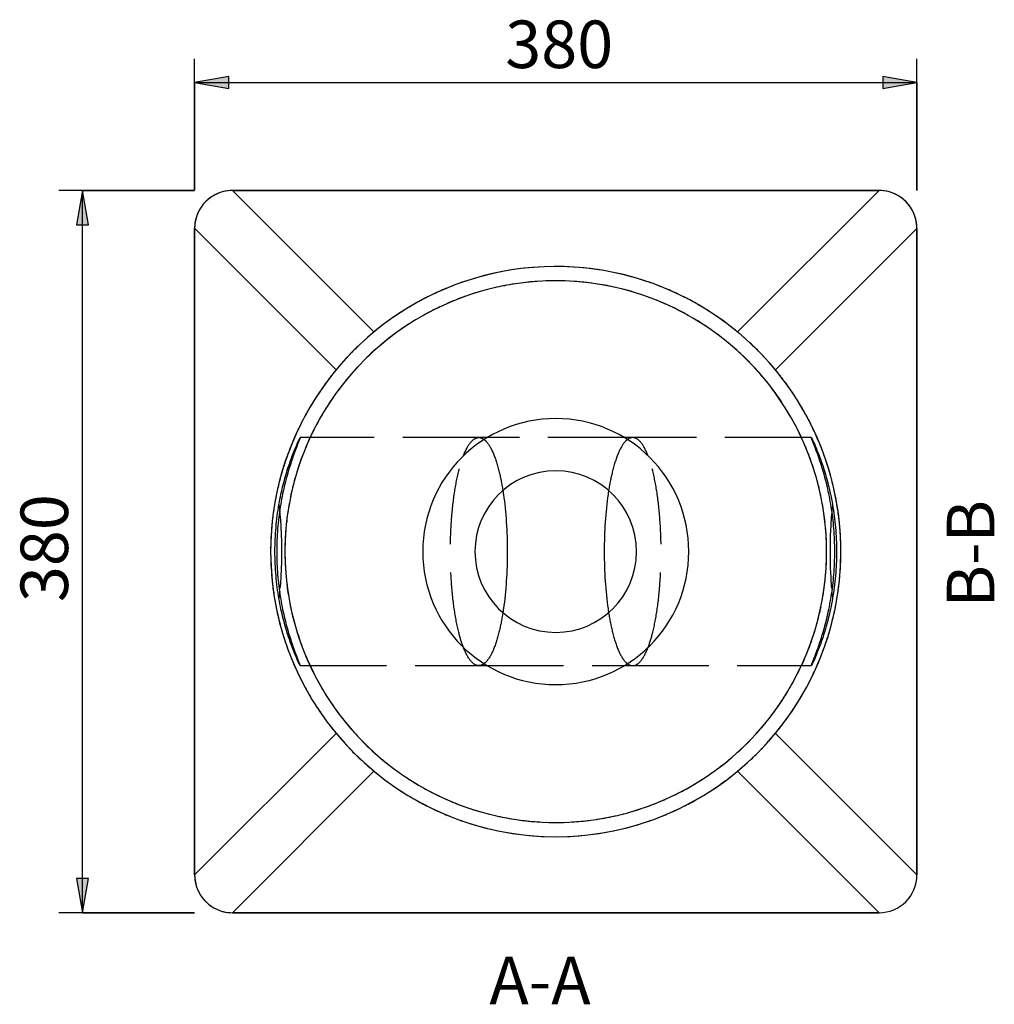
# Model space of a CAD drawing. Units: millimetres. Extents: x 4238 to 9881, y -39611 to 11383.
# Drawn here: x 4238 to 4751, y 629 to 1147 of the extents above; entities that cross this region are included whole.
import ezdxf

# ---------------------------------------------------------------- set-up
doc = ezdxf.new("R2010")
doc.units = ezdxf.units.MM
doc.header["$LTSCALE"] = 10
doc.linetypes.add('Dash', pattern=[5.5, 4, -1.5])
for name, color, linetype, lineweight in [('K-------D--', 1, 'Continuous', 18), ('K-------D---10', 1, 'Continuous', 18), ('K-------N--', 1, 'Continuous', 18), ('K-15S---EK_', 1, 'Dash', 25), ('K-15S---EZ_', 7, 'Continuous', 25)]:
    doc.layers.add(name, color=color, linetype=linetype, lineweight=lineweight)
doc.styles.add('ISOCPEUR', font='isocpeur.ttf', dxfattribs={"height": 25})
doc.dimstyles.new('Standard_dimension_2_5mm_w_arrows', dxfattribs={"dimscale": 304.8, "dimtxt": 24.899529, "dimasz": 0.059055, "dimexe": 0.04101, "dimexo": 0.065617, "dimgap": 0, "dimtad": 1, "dimdec": 0, "dimzin": 0, "dimdsep": 46, "dimtxsty": 'ISOCPEUR', "dimsah": 1, "dimcen": 0.09, "dimazin": 0, "dimtfac": 1, "dimtdec": 4, "dimtix": 1, "dimtmove": 0, "dimatfit": 3, "dimfxl": 1, "dimtvp": 1, "dimtolj": 1, "dimtzin": 0, "dimlwd": 25, "dimlwe": 25, "dimarcsym": 2})

# ---------------------------------------------------------------- blocks, each defined once
blk = doc.blocks.new('GUL 1300 - GUL 1300-550341-TOPPVY 30040')
at = {"layer": 'K-15S---EK_'}
for p, q in [((4652.18, 938.26), (4652.3, 938.04)), ((4652.3, 938.03), (4652.18, 938.26)), ((4390.61, 927.57), (4386.02, 927.57)), ((4479.43, 927.57), (4390.86, 927.57)), ((4483.87, 927.57), (4479.43, 927.57)), ((4555.73, 927.57), (4484.04, 927.57)), ((4560.35, 927.57), (4555.91, 927.57)), ((4648.91, 927.57), (4560.35, 927.57)), ((4649.07, 927.57), (4649.02, 927.57)), ((4653.75, 927.57), (4649.18, 927.57)), ((4386.02, 807.57), (4390.59, 807.57)), ((4390.7, 807.57), (4390.75, 807.57)), ((4390.86, 807.57), (4479.43, 807.57)), ((4479.43, 807.57), (4483.87, 807.57)), ((4484.04, 807.57), (4555.73, 807.57)), ((4555.91, 807.57), (4560.35, 807.57)), ((4560.35, 807.57), (4648.91, 807.57)), ((4649.17, 807.57), (4653.75, 807.57))]:
    blk.add_line(p, q, dxfattribs=at)
for centre, radius, start, end in [((4349.79, 1037.67), 19.9, 104.6185, 105.8955), ((4689.99, 1037.67), 19.9, 73.8715, 75.1486), ((4349.79, 1037.67), 19.9, 133.2379, 136.5292), ((4349.79, 1037.67), 19.9, 118.8455, 121.7682), ((4689.99, 1037.67), 19.9, 57.9989, 60.9215), ((4689.99, 1037.67), 19.9, 43.2379, 46.5292), ((4349.79, 1037.67), 19.9, 147.9989, 150.9215), ((4689.99, 1037.67), 19.9, 28.8455, 31.7682), ((4349.79, 1037.67), 19.9, 163.8715, 165.1486), ((4689.99, 1037.67), 19.9, 14.6185, 15.8955), ((4519.89, 867.57), 150, 109.0213, 109.5719), ((4519.89, 867.57), 150, 70.4281, 70.9787), ((4519.89, 867.57), 150, 114.3995, 115.3193), ((4519.89, 867.57), 150, 64.6807, 65.6005), ((4519.89, 867.57), 150, 119.7786, 120.94), ((4519.89, 867.57), 150, 59.06, 60.2214), ((4519.89, 867.57), 150, 125.1586, 126.4885), ((4519.89, 867.57), 150, 53.5115, 54.8414), ((4519.89, 867.57), 150, 130.5269, 132.0927), ((4519.89, 867.57), 150, 49.5776, 49.7192), ((4519.89, 867.57), 150, 49.5713, 49.7181), ((4519.89, 867.57), 150, 47.9073, 49.4731), ((4519.89, 867.57), 150, 135.9553, 137.5551), ((4519.89, 867.57), 150, 42.4449, 44.0447), ((4519.89, 867.57), 150, 141.398, 142.9163), ((4519.89, 867.57), 150, 37.0837, 38.602), ((4519.89, 867.57), 150, 146.7811, 148.3739), ((4519.89, 867.57), 150, 31.6261, 33.2189), ((4519.89, 867.57), 150, 152.1657, 153.8147), ((4519.89, 867.57), 150, 26.1853, 27.8343), ((4519.89, 867.57), 150, 157.552, 159.243), ((4519.89, 867.57), 150, 20.757, 22.448), ((4519.89, 867.57), 150, 162.9403, 164.6618), ((4519.89, 867.57), 150, 15.3382, 17.0597), ((4519.89, 867.57), 150, 168.331, 170.0731), ((4519.89, 867.57), 150, 9.9269, 11.669), ((4519.89, 867.57), 150, 173.7243, 175.4785), ((4519.89, 867.57), 150, 4.5215, 6.2757), ((4519.89, 867.57), 150, 179.121, 180.879), ((4519.89, 867.57), 150, 359.121, 0.879), ((4519.89, 867.57), 150, 184.5215, 186.2757), ((4519.89, 867.57), 150, 353.7243, 355.4785), ((4519.89, 867.57), 150, 189.9269, 191.669), ((4519.89, 867.57), 150, 348.331, 350.0731), ((4519.89, 867.57), 150, 195.3382, 197.0597), ((4519.89, 867.57), 150, 342.9403, 344.6618), ((4519.89, 867.57), 150, 200.757, 202.448), ((4519.89, 867.57), 150, 337.552, 339.243), ((4519.89, 867.57), 150, 206.1853, 207.8343), ((4519.89, 867.57), 150, 332.1657, 333.8147), ((4519.89, 867.57), 150, 211.6261, 213.2189), ((4519.89, 867.57), 150, 326.7811, 328.3739), ((4519.89, 867.57), 150, 217.0837, 218.602), ((4519.89, 867.57), 150, 321.398, 322.9163), ((4519.89, 867.57), 150, 222.4449, 224.0447), ((4519.89, 867.57), 150, 315.9553, 317.5551), ((4519.89, 867.57), 150, 227.9073, 229.4731), ((4519.89, 867.57), 150, 310.5269, 312.0927), ((4519.89, 867.57), 150, 233.5115, 234.8414), ((4519.89, 867.57), 150, 305.1586, 306.4885), ((4519.89, 867.57), 150, 239.06, 240.2214), ((4519.89, 867.57), 150, 299.7786, 300.94), ((4519.89, 867.57), 150, 244.6807, 245.6005), ((4519.89, 867.57), 150, 294.3995, 295.3193), ((4519.89, 867.57), 150, 250.4281, 250.9787), ((4519.89, 867.57), 150, 289.0213, 289.5719), ((4349.79, 697.47), 19.9, 194.6531, 195.9501), ((4349.79, 697.47), 19.9, 208.9162, 211.8586), ((4349.79, 697.47), 19.9, 223.3445, 226.6555), ((4349.79, 697.47), 19.9, 238.1414, 241.0838), ((4349.79, 697.47), 19.9, 254.0499, 255.3469)]:
    blk.add_arc(centre, radius, start, end, dxfattribs=at)
for points in [[(4475.55, 925.52), (4476.75, 926.82), (4477.98, 927.51), (4479.26, 927.56)], [(4479.62, 927.56), (4480.49, 927.52), (4481.34, 927.18), (4482.18, 926.55)], [(4560.16, 927.56), (4559.32, 927.52), (4558.46, 927.18), (4557.61, 926.55)], [(4564.22, 925.52), (4563, 926.82), (4561.74, 927.51), (4560.51, 927.56)], [(4482.26, 926.49), (4482.61, 926.22), (4482.95, 925.89), (4483.3, 925.52)], [(4557.53, 926.49), (4557.17, 926.22), (4556.82, 925.89), (4556.47, 925.52)], [(4482.18, 808.58), (4481.34, 807.95), (4480.49, 807.61), (4479.62, 807.57)], [(4557.61, 808.58), (4558.46, 807.95), (4559.32, 807.61), (4560.16, 807.57)]]:
    blk.add_open_spline(points, degree=3, dxfattribs=at)
for points, knots in [([(4471.36, 918.09), (4471.55, 918.59), (4472.86, 921.79), (4474.3, 924.17), (4475.55, 925.52)], [0.8186776, 0.8186776, 0.8186776, 0.8186776, 0.83333333, 0.91666667, 0.91666667, 0.91666667, 0.91666667]), ([(4483.3, 925.52), (4484.55, 924.17), (4487, 920.12), (4489.96, 910.99), (4491.47, 903.42), (4492.06, 899.7)], [0.0833333, 0.0833333, 0.0833333, 0.0833333, 0.1666667, 0.25, 0.320095, 0.320095, 0.320095, 0.320095]), ([(4556.47, 925.52), (4555.21, 924.17), (4552.78, 920.12), (4549.81, 910.99), (4548.3, 903.42), (4547.71, 899.7)], [0.0833333, 0.0833333, 0.0833333, 0.0833333, 0.1666667, 0.25, 0.320095, 0.320095, 0.320095, 0.320095]), ([(4568.41, 918.09), (4568.22, 918.59), (4566.91, 921.79), (4565.49, 924.17), (4564.22, 925.52)], [0.8186776, 0.8186776, 0.8186776, 0.8186776, 0.83333333, 0.91666667, 0.91666667, 0.91666667, 0.91666667]), ([(4471.28, 817.23), (4470.4, 819.52), (4468.57, 825.48), (4466.32, 837.22), (4464.81, 851.86), (4464.29, 867.57), (4464.81, 883.27), (4466.32, 897.91), (4468.57, 909.65), (4470.4, 915.61), (4471.28, 917.9)], [0.1831969, 0.1831969, 0.1831969, 0.1831969, 0.25, 0.3333333, 0.4166667, 0.5, 0.5833333, 0.6666667, 0.75, 0.8168031, 0.8168031, 0.8168031, 0.8168031]), ([(4568.49, 817.23), (4569.36, 819.52), (4571.2, 825.48), (4573.45, 837.22), (4574.96, 851.86), (4575.48, 867.57), (4574.96, 883.27), (4573.45, 897.91), (4571.2, 909.65), (4569.36, 915.61), (4568.49, 917.9)], [0.1831969, 0.1831969, 0.1831969, 0.1831969, 0.25, 0.3333333, 0.4166667, 0.5, 0.5833333, 0.6666667, 0.75, 0.8168031, 0.8168031, 0.8168031, 0.8168031]), ([(4374.7, 888.09), (4375.29, 881.53), (4375.92, 867.57), (4375.29, 853.6), (4374.7, 847.04)], [0.0892353, 0.0892353, 0.0892353, 0.0892353, 0.5, 0.9107649, 0.9107649, 0.9107649, 0.9107649]), ([(4665.07, 888.09), (4664.47, 881.53), (4663.87, 867.57), (4664.47, 853.6), (4665.07, 847.04)], [0.0892353, 0.0892353, 0.0892353, 0.0892353, 0.5, 0.9107649, 0.9107649, 0.9107649, 0.9107649]), ([(4492.06, 835.43), (4491.47, 831.71), (4489.96, 824.14), (4487, 815.01), (4484.22, 810.41), (4482.61, 808.92), (4482.26, 808.64)], [0.679905, 0.679905, 0.679905, 0.679905, 0.75, 0.8333333, 0.9166667, 0.9395654, 0.9395654, 0.9395654, 0.9395654]), ([(4547.71, 835.43), (4548.3, 831.71), (4549.81, 824.14), (4552.78, 815.01), (4555.54, 810.41), (4557.17, 808.92), (4557.53, 808.64)], [0.679905, 0.679905, 0.679905, 0.679905, 0.75, 0.8333333, 0.9166667, 0.9395654, 0.9395654, 0.9395654, 0.9395654]), ([(4479.26, 807.57), (4477.98, 807.63), (4475.47, 809.03), (4472.86, 813.34), (4471.55, 816.54), (4471.36, 817.04)], [0.0035522, 0.0035522, 0.0035522, 0.0035522, 0.0833333, 0.1666667, 0.1813224, 0.1813224, 0.1813224, 0.1813224]), ([(4560.51, 807.57), (4561.74, 807.63), (4564.33, 809.03), (4566.91, 813.34), (4568.22, 816.54), (4568.41, 817.04)], [0.0035522, 0.0035522, 0.0035522, 0.0035522, 0.0833333, 0.1666667, 0.1813224, 0.1813224, 0.1813224, 0.1813224])]:
    blk.add_open_spline(points, degree=3, knots=knots, dxfattribs=at)
at = {"layer": 'K-15S---EZ_'}
for p, q in [((4424.26, 983.13), (4349.83, 1057.57)), ((4349.83, 1057.57), (4690.03, 1057.57)), ((4690.03, 1057.57), (4349.83, 1057.57)), ((4690.03, 1057.57), (4615.51, 983.13)), ((4329.89, 1037.71), (4404.32, 963.19)), ((4329.89, 697.51), (4329.89, 1037.71)), ((4329.89, 1037.71), (4329.89, 697.51)), ((4709.89, 1037.63), (4635.45, 963.19)), ((4709.89, 1037.63), (4709.89, 697.43)), ((4709.89, 697.43), (4709.89, 1037.63)), ((4385.98, 927.57), (4385.44, 927.57)), ((4654.33, 927.57), (4653.79, 927.57)), ((4385.44, 807.57), (4385.98, 807.57)), ((4653.79, 807.57), (4654.33, 807.57)), ((4329.89, 697.51), (4404.32, 771.94)), ((4709.89, 697.43), (4635.45, 771.94)), ((4349.83, 677.57), (4424.26, 752)), ((4689.95, 677.57), (4615.51, 752)), ((4689.95, 677.57), (4349.83, 677.57)), ((4349.83, 677.57), (4689.95, 677.57))]:
    blk.add_line(p, q, dxfattribs=at)
at = {"layer": 'K-15S---EZ_', "flags": 128}
for points in [[(4662.39, 867.57), (4662.27, 873.26), (4661.93, 878.95), (4661.36, 884.62), (4660.57, 890.27), (4659.55, 895.88), (4658.3, 901.44), (4656.84, 906.95), (4655.15, 912.39), (4653.25, 917.76), (4651.14, 923.06), (4648.81, 928.26), (4646.28, 933.37), (4643.55, 938.37), (4640.62, 943.26), (4637.5, 948.03), (4634.18, 952.67), (4630.69, 957.17), (4627.02, 961.53), (4623.17, 965.74), (4619.17, 969.79), (4615, 973.68), (4610.68, 977.4), (4606.22, 980.94), (4601.61, 984.3), (4596.88, 987.48), (4592.02, 990.46), (4587.05, 993.24), (4581.97, 995.83), (4576.79, 998.21), (4571.52, 1000.38), (4566.17, 1002.34), (4560.74, 1004.08), (4555.25, 1005.61), (4549.7, 1006.91), (4544.11, 1007.99), (4538.47, 1008.85), (4532.81, 1009.48), (4527.12, 1009.88), (4521.42, 1010.06), (4515.72, 1010), (4510.03, 1009.72), (4504.36, 1009.22), (4498.7, 1008.48), (4493.08, 1007.52), (4487.51, 1006.34), (4481.99, 1004.93), (4476.52, 1003.31), (4471.13, 1001.47), (4465.81, 999.41), (4460.58, 997.14), (4455.45, 994.67), (4450.42, 991.99), (4445.5, 989.11), (4440.7, 986.04), (4436.02, 982.78), (4431.48, 979.33), (4427.09, 975.71), (4422.84, 971.91), (4418.74, 967.94), (4414.81, 963.82), (4411.04, 959.54), (4407.45, 955.11), (4404.04, 950.55), (4400.81, 945.85), (4397.78, 941.02), (4394.94, 936.08), (4392.3, 931.03), (4389.86, 925.88), (4387.64, 920.63), (4385.62, 915.3), (4383.82, 909.89), (4382.23, 904.42), (4380.87, 898.88), (4379.73, 893.3), (4378.81, 887.68), (4378.12, 882.02), (4377.66, 876.34), (4377.42, 870.64), (4377.39, 867.57)], [(4377.39, 867.57), (4377.5, 861.87), (4377.84, 856.18), (4378.41, 850.51), (4379.21, 844.86), (4380.23, 839.26), (4381.47, 833.69), (4382.94, 828.18), (4384.62, 822.74), (4386.52, 817.37), (4388.63, 812.07), (4390.96, 806.87), (4393.49, 801.76), (4396.22, 796.76), (4399.15, 791.87), (4402.28, 787.1), (4405.59, 782.47), (4409.08, 777.96), (4412.75, 773.6), (4416.6, 769.39), (4420.61, 765.34), (4424.77, 761.45), (4429.09, 757.74), (4433.56, 754.19), (4438.16, 750.83), (4442.89, 747.66), (4447.75, 744.67), (4452.72, 741.89), (4457.8, 739.3), (4462.98, 736.92), (4468.25, 734.75), (4473.6, 732.79), (4479.03, 731.05), (4484.52, 729.52), (4490.07, 728.22), (4495.67, 727.14), (4501.3, 726.28), (4506.97, 725.65), (4512.65, 725.25), (4518.35, 725.07), (4524.05, 725.13), (4529.74, 725.41), (4535.42, 725.91), (4541.07, 726.65), (4546.69, 727.61), (4552.26, 728.79), (4557.79, 730.2), (4563.25, 731.82), (4568.64, 733.67), (4573.96, 735.72), (4579.19, 737.99), (4584.32, 740.47), (4589.35, 743.14), (4594.27, 746.02), (4599.07, 749.09), (4603.75, 752.35), (4608.29, 755.8), (4612.69, 759.43), (4616.94, 763.22), (4621.03, 767.19), (4624.96, 771.31), (4628.73, 775.59), (4632.32, 780.02), (4635.73, 784.58), (4638.96, 789.28), (4641.99, 794.11), (4644.83, 799.05), (4647.47, 804.1), (4649.91, 809.25), (4652.14, 814.5), (4654.15, 819.83), (4655.95, 825.24), (4657.54, 830.71), (4658.9, 836.25), (4660.04, 841.83), (4660.96, 847.46), (4661.65, 853.11), (4662.12, 858.79), (4662.35, 864.49), (4662.39, 867.57)]]:
    blk.add_lwpolyline(points, dxfattribs=at)
at = {"layer": 'K-15S---EZ_'}
for centre, radius, start, end in [((4349.79, 1037.67), 19.9, 89.8835, 179.8835), ((4349.79, 1037.67), 19.9, 89.8835, 103.6173), ((4689.99, 1037.67), 19.9, 359.8835, 89.8835), ((4689.99, 1037.67), 19.9, 75.8493, 89.8835), ((4349.79, 1037.67), 19.9, 123.3013, 132.1413), ((4349.79, 1037.67), 19.9, 108.3037, 117.991), ((4689.99, 1037.67), 19.9, 61.776, 71.3188), ((4689.99, 1037.67), 19.9, 47.6258, 56.4658), ((4349.79, 1037.67), 19.9, 151.776, 161.3188), ((4349.79, 1037.67), 19.9, 137.6258, 146.4658), ((4689.99, 1037.67), 19.9, 33.3013, 42.1413), ((4689.99, 1037.67), 19.9, 18.3037, 27.991), ((4349.79, 1037.67), 19.9, 165.8493, 179.8835), ((4689.99, 1037.67), 19.9, 359.8835, 13.6173), ((4519.89, 867.57), 150, 49.7382, 180), ((4519.89, 867.57), 150, 71.2072, 108.7928), ((4519.89, 867.57), 150, 111.135, 114.1625), ((4519.89, 867.57), 142.5, 104.4009, 108.3807), ((4519.89, 867.57), 142.5, 104.4009, 108.3807), ((4519.89, 867.57), 142.5, 98.7215, 103.163), ((4519.89, 867.57), 142.5, 98.7215, 103.163), ((4519.89, 867.57), 142.5, 93.409, 97.4135), ((4519.89, 867.57), 142.5, 93.409, 97.4135), ((4519.89, 867.57), 142.5, 88.0303, 92.09), ((4519.89, 867.57), 142.5, 88.0303, 92.09), ((4519.89, 867.57), 142.5, 82.3506, 86.6171), ((4519.89, 867.57), 142.5, 82.3506, 86.6171), ((4519.89, 867.57), 142.5, 77.1047, 81.071), ((4519.89, 867.57), 142.5, 77.1047, 81.071), ((4519.89, 867.57), 142.5, 71.5852, 75.8172), ((4519.89, 867.57), 142.5, 71.5852, 75.8172), ((4519.89, 867.57), 150, 65.8375, 68.865), ((4519.89, 867.57), 150, 116.5698, 119.5322), ((4519.89, 867.57), 142.5, 109.6912, 113.811), ((4519.89, 867.57), 142.5, 109.6912, 113.811), ((4519.89, 867.57), 142.5, 66.0799, 70.1576), ((4519.89, 867.57), 142.5, 66.0799, 70.1576), ((4519.89, 867.57), 150, 60.4678, 63.4302), ((4519.89, 867.57), 150, 121.9821, 124.9021), ((4519.89, 867.57), 142.5, 115.2551, 119.4262), ((4519.89, 867.57), 142.5, 115.2551, 119.4262), ((4519.89, 867.57), 142.5, 60.768, 64.7629), ((4519.89, 867.57), 142.5, 60.768, 64.7629), ((4519.89, 867.57), 150, 55.0979, 58.0179), ((4519.89, 867.57), 142.5, 120.7269, 124.6971), ((4519.89, 867.57), 142.5, 120.7269, 124.6971), ((4519.89, 867.57), 142.5, 55.0037, 59.4991), ((4519.89, 867.57), 142.5, 55.0037, 59.4991), ((4519.89, 867.57), 150, 127.3817, 129.6062), ((4519.89, 867.57), 150, 50.3938, 52.5652), ((4519.89, 867.57), 150, 129.6062, 130.2631), ((4519.89, 867.57), 142.5, 125.958, 130.3039), ((4519.89, 867.57), 142.5, 125.958, 130.3039), ((4519.89, 867.57), 142.5, 49.7922, 53.7787), ((4519.89, 867.57), 142.5, 49.7922, 53.7787), ((4519.89, 867.57), 150, 49.7369, 50.3938), ((4519.89, 867.57), 150, 28.138, 49.5586), ((4519.89, 867.57), 150, 132.9075, 135.6876), ((4519.89, 867.57), 142.5, 131.6745, 135.7034), ((4519.89, 867.57), 142.5, 131.6745, 135.7034), ((4519.89, 867.57), 142.5, 44.3801, 48.478), ((4519.89, 867.57), 142.5, 44.3801, 48.478), ((4519.89, 867.57), 150, 44.3124, 47.0925), ((4519.89, 867.57), 150, 138.3343, 140.3938), ((4519.89, 867.57), 142.5, 137.024, 141.0527), ((4519.89, 867.57), 142.5, 137.024, 141.0527), ((4519.89, 867.57), 142.5, 38.7422, 42.9421), ((4519.89, 867.57), 142.5, 38.7422, 42.9421), ((4519.89, 867.57), 150, 39.6062, 41.6657), ((4519.89, 867.57), 150, 140.3938, 141.1223), ((4519.89, 867.57), 150, 38.8777, 39.6062), ((4519.89, 867.57), 150, 143.6351, 146.464), ((4519.89, 867.57), 142.5, 142.4229, 146.7695), ((4519.89, 867.57), 142.5, 142.4229, 146.7695), ((4519.89, 867.57), 142.5, 33.48, 37.4476), ((4519.89, 867.57), 142.5, 33.48, 37.4476), ((4519.89, 867.57), 150, 33.536, 36.3649), ((4519.89, 867.57), 150, 149.0186, 151.8635), ((4519.89, 867.57), 142.5, 148.0302, 152.0005), ((4519.89, 867.57), 142.5, 148.0302, 152.0005), ((4519.89, 867.57), 142.5, 27.9046, 32.2093), ((4519.89, 867.57), 142.5, 27.9046, 32.2093), ((4519.89, 867.57), 150, 28.1365, 30.9814), ((4519.89, 867.57), 150, 22.767, 28.0037), ((4519.89, 867.57), 70, 0, 180), ((4519.89, 867.57), 150, 154.3992, 157.256), ((4519.89, 867.57), 142.5, 153.3013, 157.472), ((4519.89, 867.57), 142.5, 153.3013, 157.472), ((4519.89, 867.57), 142.5, 22.4672, 26.5105), ((4519.89, 867.57), 142.5, 22.4672, 26.5105), ((4519.89, 867.57), 150, 22.744, 25.6008), ((4519.89, 867.57), 150, 0, 22.7449), ((4519.89, 867.57), 150, 159.7776, 162.6058), ((4519.89, 867.57), 142.5, 158.9161, 163.0362), ((4519.89, 867.57), 142.5, 158.9161, 163.0362), ((4519.89, 867.57), 142.5, 17.1311, 21.147), ((4519.89, 867.57), 142.5, 17.1311, 21.147), ((4519.89, 867.57), 150, 17.3942, 20.1971), ((4519.89, 867.57), 42.5, 0, 180), ((4519.89, 867.57), 150, 165.1542, 167.9776), ((4519.89, 867.57), 142.5, 164.3467, 168.3264), ((4519.89, 867.57), 142.5, 164.3467, 168.3264), ((4519.89, 867.57), 142.5, 11.3976, 15.7892), ((4519.89, 867.57), 142.5, 11.3976, 15.7892), ((4519.89, 867.57), 150, 12.0224, 14.8458), ((4519.89, 867.57), 150, 170.5296, 173.3498), ((4519.89, 867.57), 142.5, 169.5645, 174.0052), ((4519.89, 867.57), 142.5, 169.5645, 174.0052), ((4519.89, 867.57), 142.5, 6.1734, 10.1477), ((4519.89, 867.57), 142.5, 6.1734, 10.1477), ((4519.89, 867.57), 150, 6.6502, 9.4704), ((4519.89, 867.57), 150, 175.9039, 178.7226), ((4519.89, 867.57), 142.5, 175.3137, 179.4577), ((4519.89, 867.57), 142.5, 175.3137, 179.4577), ((4519.89, 867.57), 142.5, 0.7231, 4.8673), ((4519.89, 867.57), 142.5, 0.7231, 4.8673), ((4519.89, 867.57), 150, 1.2774, 4.0961), ((4519.89, 867.57), 150, 180, 360), ((4519.89, 867.57), 142.5, 180.7231, 184.8673), ((4519.89, 867.57), 142.5, 180.7231, 184.8673), ((4519.89, 867.57), 70, 180, 360), ((4519.89, 867.57), 42.5, 180, 360), ((4519.89, 867.57), 142.5, 355.3137, 359.4577), ((4519.89, 867.57), 142.5, 355.3137, 359.4577), ((4519.89, 867.57), 150, 181.2774, 184.0961), ((4519.89, 867.57), 150, 355.9039, 358.7226), ((4519.89, 867.57), 150, 186.6502, 189.4704), ((4519.89, 867.57), 142.5, 186.1734, 190.1477), ((4519.89, 867.57), 142.5, 186.1734, 190.1477), ((4519.89, 867.57), 142.5, 349.5645, 354.0052), ((4519.89, 867.57), 142.5, 349.5645, 354.0052), ((4519.89, 867.57), 150, 350.5296, 353.3498), ((4519.89, 867.57), 142.5, 191.3976, 195.7892), ((4519.89, 867.57), 142.5, 191.3976, 195.7892), ((4519.89, 867.57), 150, 192.0224, 194.8458), ((4519.89, 867.57), 142.5, 344.3467, 348.3264), ((4519.89, 867.57), 142.5, 344.3467, 348.3264), ((4519.89, 867.57), 150, 345.1542, 347.9776), ((4519.89, 867.57), 142.5, 197.1311, 201.147), ((4519.89, 867.57), 142.5, 197.1311, 201.147), ((4519.89, 867.57), 142.5, 338.9161, 343.0362), ((4519.89, 867.57), 142.5, 338.9161, 343.0362), ((4519.89, 867.57), 150, 197.3942, 200.2224), ((4519.89, 867.57), 150, 339.7776, 342.6058), ((4519.89, 867.57), 150, 202.7655, 205.6008), ((4519.89, 867.57), 142.5, 202.4672, 206.5105), ((4519.89, 867.57), 142.5, 202.4672, 206.5105), ((4519.89, 867.57), 142.5, 333.3013, 337.472), ((4519.89, 867.57), 142.5, 333.3013, 337.472), ((4519.89, 867.57), 150, 334.3992, 337.2345), ((4519.89, 867.57), 142.5, 207.9046, 212.2093), ((4519.89, 867.57), 142.5, 207.9046, 212.2093), ((4519.89, 867.57), 142.5, 328.0302, 332.0005), ((4519.89, 867.57), 142.5, 328.0302, 332.0005), ((4519.89, 867.57), 150, 208.1365, 210.9814), ((4519.89, 867.57), 150, 329.0186, 331.8635), ((4519.89, 867.57), 142.5, 213.48, 217.4476), ((4519.89, 867.57), 142.5, 213.48, 217.4476), ((4519.89, 867.57), 142.5, 322.4229, 326.7695), ((4519.89, 867.57), 142.5, 322.4229, 326.7695), ((4519.89, 867.57), 150, 213.5072, 216.3649), ((4519.89, 867.57), 150, 323.6351, 326.4928), ((4519.89, 867.57), 142.5, 218.7422, 222.9421), ((4519.89, 867.57), 142.5, 218.7422, 222.9421), ((4519.89, 867.57), 142.5, 317.024, 321.0527), ((4519.89, 867.57), 142.5, 317.024, 321.0527), ((4519.89, 867.57), 150, 218.8777, 219.6062), ((4519.89, 867.57), 150, 219.6062, 221.6657), ((4519.89, 867.57), 150, 318.3343, 320.3938), ((4519.89, 867.57), 150, 320.3938, 321.1223), ((4519.89, 867.57), 142.5, 224.3801, 228.478), ((4519.89, 867.57), 142.5, 224.3801, 228.478), ((4519.89, 867.57), 142.5, 311.6745, 315.7034), ((4519.89, 867.57), 142.5, 311.6745, 315.7034), ((4519.89, 867.57), 150, 224.3124, 227.0925), ((4519.89, 867.57), 150, 312.9075, 315.6876), ((4519.89, 867.57), 142.5, 229.7922, 233.7787), ((4519.89, 867.57), 142.5, 229.7922, 233.7787), ((4519.89, 867.57), 142.5, 305.958, 310.3039), ((4519.89, 867.57), 142.5, 305.958, 310.3039), ((4519.89, 867.57), 150, 229.7369, 230.3938), ((4519.89, 867.57), 150, 230.3938, 232.6183), ((4519.89, 867.57), 150, 307.3817, 309.6062), ((4519.89, 867.57), 150, 309.6062, 310.2631), ((4519.89, 867.57), 142.5, 235.0037, 239.4991), ((4519.89, 867.57), 142.5, 235.0037, 239.4991), ((4519.89, 867.57), 142.5, 300.7269, 304.6971), ((4519.89, 867.57), 142.5, 300.7269, 304.6971), ((4519.89, 867.57), 150, 235.0979, 238.0179), ((4519.89, 867.57), 142.5, 240.768, 244.7629), ((4519.89, 867.57), 142.5, 240.768, 244.7629), ((4519.89, 867.57), 142.5, 295.2551, 299.4262), ((4519.89, 867.57), 142.5, 295.2551, 299.4262), ((4519.89, 867.57), 150, 301.9821, 304.9021), ((4519.89, 867.57), 150, 240.4678, 243.4302), ((4519.89, 867.57), 142.5, 246.0799, 250.1576), ((4519.89, 867.57), 142.5, 246.0799, 250.1576), ((4519.89, 867.57), 142.5, 289.6912, 293.811), ((4519.89, 867.57), 142.5, 289.6912, 293.811), ((4519.89, 867.57), 150, 296.5698, 299.5322), ((4519.89, 867.57), 150, 245.8375, 248.865), ((4519.89, 867.57), 142.5, 251.5852, 255.8172), ((4519.89, 867.57), 142.5, 251.5852, 255.8172), ((4519.89, 867.57), 142.5, 284.4009, 288.3807), ((4519.89, 867.57), 142.5, 284.4009, 288.3807), ((4519.89, 867.57), 150, 291.135, 294.1625), ((4519.89, 867.57), 150, 251.2072, 288.7928), ((4519.89, 867.57), 142.5, 257.1047, 261.071), ((4519.89, 867.57), 142.5, 257.1047, 261.071), ((4519.89, 867.57), 142.5, 262.3506, 266.6171), ((4519.89, 867.57), 142.5, 262.3506, 266.6171), ((4519.89, 867.57), 142.5, 273.409, 277.4135), ((4519.89, 867.57), 142.5, 273.409, 277.4135), ((4519.89, 867.57), 142.5, 278.7215, 283.163), ((4519.89, 867.57), 142.5, 278.7215, 283.163), ((4519.89, 867.57), 142.5, 268.0303, 272.09), ((4519.89, 867.57), 142.5, 268.0303, 272.09), ((4349.79, 697.47), 19.9, 179.8835, 270.1165), ((4349.79, 697.47), 19.9, 179.8835, 193.9541), ((4689.99, 697.47), 19.9, 269.8835, 359.8835), ((4689.99, 697.47), 19.9, 269.8835, 359.8835), ((4349.79, 697.47), 19.9, 198.4963, 208.0638), ((4349.79, 697.47), 19.9, 213.3877, 222.2507), ((4349.79, 697.47), 19.9, 227.7493, 236.6123), ((4349.79, 697.47), 19.9, 241.9362, 251.5037), ((4349.79, 697.47), 19.9, 256.0459, 270.1165)]:
    blk.add_arc(centre, radius, start, end, dxfattribs=at)
for points in [[(4385.44, 927.57), (4385.48, 927.58), (4385.24, 926.93), (4384.01, 923.88), (4381.99, 918.61), (4379.51, 911.23), (4376.99, 902.01), (4374.85, 891.36), (4373.42, 879.69), (4373.08, 871.66), (4373.08, 867.57)], [(4374.27, 892.31), (4374.93, 896.1), (4376.46, 903.08), (4378.99, 911.71), (4381.43, 918.54), (4383.51, 923.59), (4384.99, 926.81), (4385.39, 927.53), (4385.44, 927.57)], [(4666.69, 867.57), (4666.69, 871.66), (4666.35, 879.69), (4664.93, 891.36), (4662.78, 902.01), (4660.26, 911.23), (4657.78, 918.61), (4655.76, 923.88), (4654.53, 926.93), (4654.3, 927.58), (4654.33, 927.57)], [(4654.33, 927.57), (4654.38, 927.53), (4654.78, 926.81), (4656.26, 923.59), (4658.34, 918.54), (4660.78, 911.71), (4663.31, 903.08), (4664.84, 896.1), (4665.5, 892.31)], [(4372.15, 867.57), (4372.15, 871.9), (4372.54, 880.38), (4373.6, 888.41), (4374.27, 892.31)], [(4374.27, 892.31), (4374.41, 891.08), (4374.54, 889.83), (4374.66, 888.56)], [(4665.5, 892.31), (4665.36, 891.08), (4665.23, 889.83), (4665.11, 888.56)], [(4665.5, 892.31), (4666.17, 888.41), (4667.24, 880.38), (4667.62, 871.9), (4667.62, 867.57)], [(4374.27, 842.82), (4373.6, 846.72), (4372.54, 854.76), (4372.15, 863.23), (4372.15, 867.57)], [(4373.08, 867.57), (4373.08, 863.47), (4373.42, 855.44), (4374.85, 843.77), (4376.99, 833.12), (4379.51, 823.9), (4381.99, 816.52), (4384.01, 811.25), (4385.24, 808.21), (4385.48, 807.55), (4385.44, 807.57)], [(4654.33, 807.57), (4654.3, 807.55), (4654.53, 808.21), (4655.76, 811.25), (4657.78, 816.52), (4660.26, 823.9), (4662.78, 833.12), (4664.93, 843.77), (4666.35, 855.44), (4666.69, 863.47), (4666.69, 867.57)], [(4667.62, 867.57), (4667.62, 863.23), (4667.24, 854.76), (4666.17, 846.72), (4665.5, 842.82)], [(4374.66, 846.57), (4374.54, 845.3), (4374.41, 844.05), (4374.27, 842.82)], [(4665.11, 846.57), (4665.23, 845.3), (4665.36, 844.05), (4665.5, 842.82)], [(4385.44, 807.57), (4385.39, 807.6), (4384.99, 808.32), (4383.51, 811.54), (4381.43, 816.59), (4378.99, 823.42), (4376.46, 832.06), (4374.93, 839.03), (4374.27, 842.82)], [(4665.5, 842.82), (4664.84, 839.03), (4663.31, 832.06), (4660.78, 823.42), (4658.34, 816.59), (4656.26, 811.54), (4654.78, 808.32), (4654.38, 807.6), (4654.33, 807.57)]]:
    blk.add_open_spline(points, degree=3, dxfattribs=at)
for points, knots in [([(4492.07, 899.6), (4492.18, 898.93), (4492.96, 893.77), (4494.04, 883.27), (4494.56, 867.57), (4494.04, 851.86), (4492.96, 841.36), (4492.18, 836.2), (4492.07, 835.53)], [0.3207196, 0.3207196, 0.3207196, 0.3207196, 0.3333333, 0.4166667, 0.5, 0.5833333, 0.6666667, 0.6792804, 0.6792804, 0.6792804, 0.6792804]), ([(4547.7, 899.6), (4547.59, 898.93), (4546.81, 893.77), (4545.73, 883.27), (4545.21, 867.57), (4545.73, 851.86), (4546.81, 841.36), (4547.59, 836.2), (4547.7, 835.53)], [0.3207212, 0.3207212, 0.3207212, 0.3207212, 0.3333333, 0.4166667, 0.5, 0.5833333, 0.6666667, 0.6792788, 0.6792788, 0.6792788, 0.6792788])]:
    blk.add_open_spline(points, degree=3, knots=knots, dxfattribs=at)
blk = doc.blocks.new('DIMBLOCK1-TOPPVY 30040')
at = {"layer": 'K-------D---10', "lineweight": 25, "transparency": 16777216}
for points in [[(4329.89, 1114.32), (4347.89, 1111.15), (4347.89, 1117.5)], [(4709.89, 1114.32), (4691.89, 1117.5), (4691.89, 1111.15)]]:
    blk.add_hatch(color=256, dxfattribs=at).paths.add_polyline_path(points)
for p, q in [((4329.89, 1057.71), (4329.89, 1126.82)), ((4709.89, 1057.63), (4709.89, 1126.82)), ((4347.89, 1117.5), (4329.89, 1114.32)), ((4329.89, 1114.32), (4709.89, 1114.32)), ((4329.89, 1114.32), (4347.89, 1111.15)), ((4329.89, 1114.32), (4329.89, 1057.71)), ((4347.89, 1111.15), (4347.89, 1117.5)), ((4709.89, 1114.32), (4691.89, 1117.5)), ((4691.89, 1117.5), (4691.89, 1111.15)), ((4691.89, 1111.15), (4709.89, 1114.32)), ((4709.89, 1114.32), (4709.89, 1057.63))]:
    blk.add_line(p, q, dxfattribs=at)
at = {"layer": 'K-------D---10', "color": 0, "lineweight": 25, "transparency": 16777216, "insert": (4493.31, 1146.98), "char_height": 25, "width": 63.7811, "attachment_point": 1, "line_spacing_factor": 1.149209, "style": 'ISOCPEUR'}
blk.add_mtext('380', dxfattribs=at)
blk = doc.blocks.new('DIMBLOCK2-TOPPVY 30040')
at = {"layer": 'K-------D---10', "lineweight": 25, "transparency": 16777216}
for points in [[(4270.97, 1057.57), (4267.79, 1039.57), (4274.14, 1039.57)], [(4270.97, 677.57), (4274.14, 695.57), (4267.79, 695.57)]]:
    blk.add_hatch(color=256, dxfattribs=at).paths.add_polyline_path(points)
for p, q in [((4329.83, 1057.57), (4258.47, 1057.57)), ((4270.97, 1057.57), (4267.79, 1039.57)), ((4270.97, 677.57), (4270.97, 1057.57)), ((4274.14, 1039.57), (4270.97, 1057.57)), ((4270.97, 1057.57), (4329.83, 1057.57)), ((4267.79, 1039.57), (4274.14, 1039.57)), ((4274.14, 695.57), (4267.79, 695.57)), ((4267.79, 695.57), (4270.97, 677.57)), ((4270.97, 677.57), (4274.14, 695.57)), ((4329.83, 677.57), (4258.47, 677.57)), ((4270.97, 677.57), (4329.83, 677.57))]:
    blk.add_line(p, q, dxfattribs=at)
at = {"layer": 'K-------D---10', "color": 0, "lineweight": 25, "transparency": 16777216, "insert": (4238.31, 840.99), "char_height": 25, "width": 63.7811, "attachment_point": 1, "rotation": 90, "line_spacing_factor": 1.149209, "style": 'ISOCPEUR'}
blk.add_mtext('380', dxfattribs=at)

msp = doc.modelspace()

# ---------------------------------------------------------------- block references
at = {"layer": 'K-15S---EZ_', "linetype": 'Dash'}
msp.add_blockref('GUL 1300 - GUL 1300-550341-TOPPVY 30040', (0, 0), dxfattribs=at)

# ---------------------------------------------------------------- texts
at = {"layer": 'K-------N--', "color": 7, "insert": (4725.61, 838.13), "char_height": 25, "width": 69.7468, "attachment_point": 1, "rotation": 90, "style": 'ISOCPEUR'}
msp.add_mtext('B-B', dxfattribs=at)
at = {"layer": 'K-------N--', "color": 7, "insert": (4484.94, 654.39), "char_height": 25, "width": 76.1603, "attachment_point": 1, "style": 'ISOCPEUR'}
msp.add_mtext('A-A', dxfattribs=at)

# ---------------------------------------------------------------- dimensions: what is measured, and where the dimension line sits
at = {"layer": 'K-------D--', "lineweight": 25}
dim = msp.add_linear_dim(base=(4709.89, 1114.32), p1=(4329.89, 1037.71), p2=(4709.89, 1037.63), dimstyle='Standard_dimension_2_5mm_w_arrows', override={"dimpost": '<>', "dimfxl": 380.000009}, dxfattribs=at)
dim.commit()
dim.dimension.update_dxf_attribs({"geometry": 'DIMBLOCK1-TOPPVY 30040', "text_midpoint": (4519.89, 1126.82)})
dim = msp.add_linear_dim(base=(4270.97, 1057.57), p1=(4349.83, 677.57), p2=(4349.83, 1057.57), angle=90, dimstyle='Standard_dimension_2_5mm_w_arrows', override={"dimpost": '<>', "dimfxl": 380}, dxfattribs=at)
dim.commit()
dim.dimension.update_dxf_attribs({"geometry": 'DIMBLOCK2-TOPPVY 30040', "text_midpoint": (4258.47, 867.57)})

doc.saveas('drawing.dxf')
